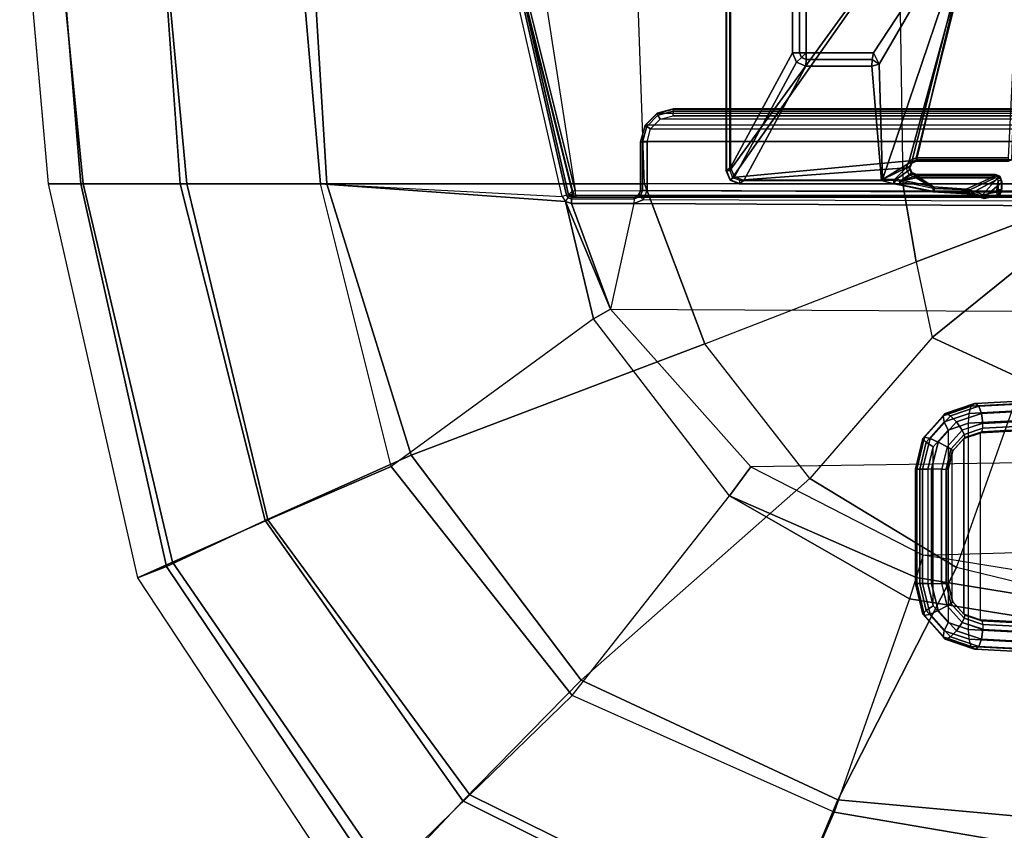
# Model space of a CAD drawing. Units: inches. Extents: x -86 to 130, y -35 to 49.
# Drawn here: x -56 to -50, y -1 to 4 of the extents above; entities that cross this region are included whole.
import ezdxf

# ---------------------------------------------------------------- set-up
doc = ezdxf.new("R2010")
doc.units = ezdxf.units.IN
doc.header["$MEASUREMENT"] = 0
for name, color, linetype in [('SEAT-BASE', 5, 'Continuous'), ('SEAT-FABRIC', 5, 'Continuous'), ('SEAT-KNOB', 5, 'Continuous'), ('SEAT-SEATPAD', 5, 'Continuous')]:
    doc.layers.add(name, color=color, linetype=linetype)

# ---------------------------------------------------------------- blocks, each defined once
blk = doc.blocks.new('1LINO_CHAIR_STD_ARMS_1T')
at = {"layer": 'SEAT-BASE'}
for points in [[(6.0518, 3.9484, 15.4955), (6.0532, 3.9428, 16.0341), (6.1318, 3.9549, 16.0353), (6.1356, 3.9646, 15.497)], [(6.1356, 3.9646, 15.497), (6.1415, 3.962, 15.4759), (6.0533, 3.9462, 15.4743), (6.0518, 3.9484, 15.4955)], [(6.1415, 3.962, 15.4759), (6.1434, 3.9422, 15.4573), (6.0617, 3.9282, 15.4558), (6.0533, 3.9462, 15.4743)], [(6.1356, 3.9646, 15.497), (6.1318, 3.9549, 16.0353), (6.2077, 3.9313, 16.0369), (6.2178, 3.9418, 15.4985)], [(6.1415, 3.962, 15.4759), (6.1356, 3.9646, 15.497), (6.2178, 3.9418, 15.4985), (6.2268, 3.9343, 15.4774)], [(6.2268, 3.9343, 15.4774), (6.2216, 3.9144, 15.4587), (6.1434, 3.9422, 15.4573), (6.1415, 3.962, 15.4759)], [(6.2077, 3.9313, 16.0369), (6.1318, 3.9549, 16.0353), (6.0297, 3.8678, 16.0343), (6.0406, 3.8413, 16.0347)], [(6.0532, 3.9428, 16.0341), (6.0297, 3.908, 16.034), (6.0297, 3.8678, 16.0343), (6.1318, 3.9549, 16.0353)], [(6.0297, 3.908, 16.034), (6.0532, 3.9428, 16.0341), (6.0361, 3.929, 16.0339)], [(6.0298, 3.9142, 15.4951), (6.0297, 3.908, 16.034), (6.0361, 3.929, 16.0339), (6.0358, 3.9346, 15.4953)], [(6.0297, 3.8678, 16.0343), (6.0297, 3.908, 16.034), (6.0298, 3.9142, 15.4951), (6.0298, 3.8584, 15.4951)], [(6.0312, 3.9121, 15.4746), (6.0298, 3.9142, 15.4951), (6.0358, 3.9346, 15.4953), (6.0372, 3.9324, 15.4743)], [(6.0298, 3.9142, 15.4951), (6.0312, 3.9121, 15.4746), (6.0312, 3.8589, 15.4746), (6.0298, 3.8584, 15.4951)], [(6.0513, 3.9121, 15.4557), (6.0312, 3.9121, 15.4746), (6.0372, 3.9324, 15.4743), (6.0541, 3.9217, 15.4557)], [(6.0312, 3.8589, 15.4746), (6.0514, 3.8589, 15.4557), (6.0513, 3.9121, 15.4557), (6.0312, 3.9121, 15.4746)], [(6.0372, 3.9324, 15.4743), (6.0358, 3.9346, 15.4953), (6.0518, 3.9484, 15.4955), (6.0533, 3.9462, 15.4743)], [(6.0358, 3.9346, 15.4953), (6.0361, 3.929, 16.0339), (6.0532, 3.9428, 16.0341), (6.0518, 3.9484, 15.4955)], [(6.0541, 3.9217, 15.4557), (6.0372, 3.9324, 15.4743), (6.0533, 3.9462, 15.4743), (6.0617, 3.9282, 15.4558)], [(6.2436, 3.9089, 16.0377), (6.2077, 3.9313, 16.0369), (6.0406, 3.8413, 16.0347), (6.0671, 3.8304, 16.0353)], [(6.0514, 3.8589, 15.4557), (6.0617, 3.9283, 15.4558), (6.0541, 3.9218, 15.4557), (6.0513, 3.9121, 15.4557)], [(6.0565, 3.8464, 15.4557), (6.1434, 3.9422, 15.4573), (6.0617, 3.9283, 15.4558), (6.0514, 3.8589, 15.4557)], [(6.069, 3.8412, 15.456), (6.2216, 3.9145, 15.4587), (6.1434, 3.9422, 15.4573), (6.0565, 3.8464, 15.4557)], [(6.0671, 3.8304, 16.0353), (6.5414, 3.8304, 16.0437), (6.4387, 3.8962, 16.0413), (6.2436, 3.9089, 16.0377)], [(6.069, 3.8412, 15.456), (6.5433, 3.8412, 15.4643), (6.4324, 3.9049, 15.4624), (6.2216, 3.9145, 15.4587)], [(6.2436, 3.9089, 16.0377), (6.2377, 3.9369, 15.4988), (6.2178, 3.9418, 15.4985), (6.2077, 3.9313, 16.0369)], [(6.2268, 3.9343, 15.4774), (6.2178, 3.9418, 15.4985), (6.2377, 3.9369, 15.4988)], [(6.2268, 3.9343, 15.4774), (6.2216, 3.9144, 15.4587), (6.4324, 3.9048, 15.4624), (6.4376, 3.9239, 15.4811)], [(6.4428, 3.9255, 15.5024), (6.4376, 3.9239, 15.4811), (6.2268, 3.9343, 15.4774), (6.2377, 3.9369, 15.4988)], [(6.4387, 3.8962, 16.0413), (6.4428, 3.9255, 15.5024), (6.2377, 3.9369, 15.4988), (6.2436, 3.9089, 16.0377)], [(6.6442, 3.8806, 15.4848), (6.6389, 3.8617, 15.466), (6.4324, 3.9048, 15.4624), (6.4376, 3.9239, 15.4811)], [(6.4324, 3.9049, 15.4624), (6.5433, 3.8412, 15.4643), (6.6389, 3.8618, 15.466)], [(6.6438, 3.8827, 15.5252), (6.6442, 3.8806, 15.4848), (6.4376, 3.9239, 15.4811), (6.4428, 3.9255, 15.5024)], [(6.6298, 3.8547, 16.045), (6.6438, 3.8827, 15.5252), (6.4428, 3.9255, 15.5024), (6.4387, 3.8962, 16.0413)], [(6.0297, 3.8678, 16.0343), (6.0298, 3.8584, 15.4951), (6.0407, 3.8319, 15.4953), (6.0406, 3.8413, 16.0347)], [(6.0298, 3.8584, 15.4951), (6.0312, 3.8589, 15.4746), (6.0422, 3.8324, 15.4747), (6.0407, 3.8319, 15.4953)], [(6.0312, 3.8589, 15.4746), (6.0514, 3.8589, 15.4557), (6.0565, 3.8463, 15.4557), (6.0422, 3.8324, 15.4747)], [(6.0422, 3.8324, 15.4747), (6.0565, 3.8463, 15.4557), (6.069, 3.8411, 15.456), (6.0686, 3.8215, 15.4753)], [(6.1541, 2.1089, 16.0087), (6.7448, 3.8517, 16.0288), (6.5693, 3.7443, 16.0449)], [(6.7448, 3.8517, 16.0288), (6.1541, 2.1089, 16.0087), (6.765, 3.1586, 16.0195)], [(6.4387, 3.8962, 16.0413), (6.5414, 3.8304, 16.0437), (6.6298, 3.8547, 16.045)], [(6.6298, 3.8547, 16.045), (6.5414, 3.8304, 16.0437), (6.5693, 3.8189, 16.0442)], [(6.5851, 3.8239, 15.4651), (6.6389, 3.8618, 15.466), (6.5433, 3.8412, 15.4643), (6.6389, 3.8618, 15.466)], [(6.5808, 3.791, 16.0447), (6.6638, 3.8507, 16.0463), (6.6298, 3.8547, 16.045), (6.5693, 3.8189, 16.0442)], [(6.7448, 3.8517, 16.0288), (6.5808, 3.7722, 16.0449), (6.5693, 3.7443, 16.0449)], [(6.5808, 3.7722, 16.0449), (6.7448, 3.8517, 16.0288), (6.6638, 3.8507, 16.0463), (6.5808, 3.791, 16.0447)], [(6.6389, 3.8618, 15.466), (6.5851, 3.8239, 15.4651), (6.6023, 3.7815, 15.4654), (6.6777, 3.8562, 15.4667)], [(7.6034, 3.8562, 15.483), (6.6023, 3.7815, 15.4654), (6.5851, 3.739, 15.4651), (7.6451, 3.839, 15.4838)], [(6.6777, 3.8562, 15.4667), (6.6023, 3.7815, 15.4654), (7.6034, 3.8562, 15.483)], [(6.6638, 3.8507, 16.0463), (6.677, 3.8779, 15.5258), (6.6438, 3.8827, 15.5252), (6.6298, 3.8547, 16.045)], [(6.6774, 3.8758, 15.4854), (6.6777, 3.8562, 15.4667), (6.6389, 3.8617, 15.466), (6.6442, 3.8806, 15.4848)], [(6.677, 3.8779, 15.5258), (6.6774, 3.8758, 15.4854), (6.6442, 3.8806, 15.4848), (6.6438, 3.8827, 15.5252)], [(6.7448, 3.8517, 16.0288), (6.7515, 3.8583, 15.9011), (6.677, 3.8779, 15.5258), (6.6638, 3.8507, 16.0463)], [(6.7448, 3.8517, 16.0288), (6.6638, 3.8507, 16.0463), (6.7248, 3.8507, 16.0474)], [(7.6045, 3.8779, 15.5421), (7.6031, 3.8758, 15.5017), (6.6774, 3.8758, 15.4854), (6.677, 3.8779, 15.5258)], [(6.7515, 3.8583, 15.9011), (7.5783, 3.8583, 15.9157), (7.6045, 3.8779, 15.5421), (6.677, 3.8779, 15.5258)], [(6.6774, 3.8758, 15.4854), (6.6777, 3.8562, 15.4667), (7.6034, 3.8562, 15.483), (7.6031, 3.8758, 15.5017)], [(6.8092, 3.1707, 15.9022), (6.7515, 3.8583, 15.9011), (6.7448, 3.8517, 16.0288), (6.765, 3.1586, 16.0195)], [(7.2056, 3.1707, 15.9092), (7.5783, 3.8583, 15.9157), (6.7515, 3.8583, 15.9011), (6.8092, 3.1707, 15.9022)], [(7.2612, 3.1476, 15.9101), (7.6339, 3.8353, 15.9167), (7.5783, 3.8583, 15.9157), (7.2056, 3.1707, 15.9092)], [(7.6339, 3.8353, 15.9167), (7.6601, 3.8549, 15.5431), (7.6045, 3.8779, 15.5421), (7.5783, 3.8583, 15.9157)], [(7.6601, 3.8549, 15.5431), (7.6587, 3.8528, 15.5022), (7.6031, 3.8758, 15.5017), (7.6045, 3.8779, 15.5421)], [(7.6587, 3.8528, 15.5022), (7.6451, 3.8389, 15.4838), (7.6034, 3.8562, 15.483), (7.6031, 3.8758, 15.5017)], [(7.6569, 3.7797, 15.9171), (7.6831, 3.7993, 15.5435), (7.6601, 3.8549, 15.5431), (7.6339, 3.8353, 15.9167)], [(7.6817, 3.7972, 15.5031), (7.6624, 3.7972, 15.4841), (7.6451, 3.8389, 15.4838), (7.6587, 3.8528, 15.5022)], [(7.6831, 3.7993, 15.5435), (7.6817, 3.7972, 15.5031), (7.6587, 3.8528, 15.5022), (7.6601, 3.8549, 15.5431)], [(6.0406, 3.8413, 16.0347), (6.0407, 3.8319, 15.4953), (6.0672, 3.821, 15.4958), (6.0671, 3.8304, 16.0353)], [(6.0407, 3.8319, 15.4953), (6.0422, 3.8324, 15.4747), (6.0686, 3.8215, 15.4753), (6.0672, 3.821, 15.4958)], [(6.5414, 3.8304, 16.0437), (6.0671, 3.8304, 16.0353), (6.0672, 3.821, 15.4958), (6.5415, 3.821, 15.5042)], [(6.5415, 3.821, 15.5042), (6.0672, 3.821, 15.4958), (6.0686, 3.8215, 15.4753), (6.543, 3.8215, 15.4837)], [(6.5433, 3.8411, 15.4643), (6.069, 3.8411, 15.456), (6.0686, 3.8215, 15.4753), (6.543, 3.8215, 15.4837)], [(7.6451, 3.839, 15.4838), (6.5851, 3.739, 15.4651), (6.1349, 2.0974, 15.4477), (6.2141, 1.8023, 15.449)], [(7.6451, 3.839, 15.4838), (6.2141, 1.8023, 15.449), (7.6624, 3.7973, 15.4841)], [(7.6624, 3.7972, 15.4841), (6.2141, 1.8022, 15.449), (6.2141, -1.8022, 15.449), (7.6624, -3.7972, 15.4841)], [(6.5694, 3.8094, 15.5047), (6.5693, 3.8189, 16.0442), (6.5414, 3.8304, 16.0437), (6.5415, 3.821, 15.5042)], [(6.5415, 3.821, 15.5042), (6.543, 3.8215, 15.4837), (6.5701, 3.8098, 15.4847), (6.5694, 3.8094, 15.5047)], [(6.543, 3.8215, 15.4837), (6.5433, 3.8411, 15.4643), (6.5851, 3.8239, 15.4651), (6.5708, 3.8099, 15.484)], [(6.5809, 3.7816, 15.5048), (6.5808, 3.791, 16.0447), (6.5693, 3.8189, 16.0442), (6.5694, 3.8094, 15.5047)], [(6.5694, 3.8094, 15.5047), (6.5701, 3.8098, 15.4847), (6.5823, 3.7821, 15.4844), (6.5809, 3.7816, 15.5048)], [(6.5708, 3.8099, 15.484), (6.5851, 3.8239, 15.4651), (6.6023, 3.7814, 15.4654), (6.5823, 3.7814, 15.4844)], [(6.5808, 3.791, 16.0447), (6.5809, 3.7816, 15.5048), (6.5808, 3.7722, 16.0449)], [(7.2843, 3.0919, 15.9105), (7.6569, 3.7797, 15.9171), (7.6339, 3.8353, 15.9167), (7.2612, 3.1476, 15.9101)], [(7.6569, 2.5952, 15.9171), (7.6831, 2.5702, 15.5435), (7.6831, 3.7993, 15.5435), (7.6569, 3.7797, 15.9171)], [(7.6817, 3.7972, 15.5031), (7.6624, 3.7972, 15.4841), (7.6624, -3.7972, 15.4841), (7.6817, -3.7972, 15.5031)], [(7.6831, 3.7993, 15.5435), (7.6831, -3.7993, 15.5435), (7.6817, -3.7972, 15.5031), (7.6817, 3.7972, 15.5031)], [(6.1541, 2.1089, 16.0087), (6.5414, 3.7328, 16.0445), (5.9695, 3.7328, 16.0344), (5.9236, 2.3395, 16.0047)], [(6.5414, 3.7328, 16.0445), (6.5415, 3.7422, 15.5042), (5.9885, 3.7422, 15.4944), (5.9695, 3.7328, 16.0344)], [(6.5415, 3.7422, 15.5042), (6.543, 3.7413, 15.4837), (5.9885, 3.7413, 15.4739), (5.9885, 3.7422, 15.4944)], [(5.9885, 3.7413, 15.4739), (5.9888, 3.7217, 15.4546), (6.5433, 3.7217, 15.4643), (6.543, 3.7413, 15.4837)], [(6.5433, 3.7217, 15.4643), (6.1349, 2.0974, 15.4477), (6.5851, 3.739, 15.4651)], [(6.1541, 2.1089, 16.0087), (6.5693, 3.7443, 16.0449), (6.5414, 3.7328, 16.0445)], [(6.5693, 3.7443, 16.0449), (6.5694, 3.7538, 15.5047), (6.5415, 3.7422, 15.5042), (6.5414, 3.7328, 16.0445)], [(6.5415, 3.7422, 15.5042), (6.543, 3.7413, 15.4837), (6.5708, 3.7529, 15.484), (6.5694, 3.7538, 15.5047)], [(6.543, 3.7413, 15.4837), (6.5433, 3.7217, 15.4643), (6.5851, 3.739, 15.4651), (6.5708, 3.7529, 15.484)], [(6.5808, 3.7722, 16.0449), (6.5809, 3.7816, 15.5048), (6.5694, 3.7538, 15.5047), (6.5693, 3.7443, 16.0449)], [(6.5809, 3.7816, 15.5048), (6.5823, 3.7821, 15.4844), (6.5708, 3.7529, 15.484), (6.5694, 3.7538, 15.5047)], [(6.5708, 3.7529, 15.484), (6.5851, 3.739, 15.4651), (6.6023, 3.7814, 15.4654), (6.5823, 3.7814, 15.4844)], [(7.2843, 2.5952, 15.9105), (7.6569, 2.5952, 15.9171), (7.6569, 3.7797, 15.9171), (7.2843, 3.0919, 15.9105)], [(5.9188, 2.3135, 15.4442), (6.1349, 2.0974, 15.4477), (6.5433, 3.7217, 15.4643), (5.9888, 3.7217, 15.4546)], [(6.765, 3.1586, 16.0195), (6.1541, 2.1089, 16.0087), (6.7997, 3.0912, 16.0201)], [(6.8092, 3.1707, 15.9022), (6.765, 3.1586, 16.0195), (6.8063, 3.1306, 15.9815)], [(6.8063, 3.1306, 15.9815), (6.765, 3.1586, 16.0195), (6.7997, 3.0912, 16.0201)], [(7.2034, 3.1306, 15.9886), (7.2056, 3.1707, 15.9092), (6.8092, 3.1707, 15.9022), (6.8063, 3.1306, 15.9815)], [(7.2313, 3.1191, 15.9893), (7.2612, 3.1476, 15.9101), (7.2056, 3.1707, 15.9092), (7.2034, 3.1306, 15.9886)], [(7.2428, 3.0912, 15.9892), (7.2843, 3.0919, 15.9105), (7.2612, 3.1476, 15.9101), (7.2313, 3.1191, 15.9893)], [(7.2028, 2.5937, 16.0272), (7.2028, 3.0912, 16.0272), (6.7997, 3.0912, 16.0201), (6.1541, 2.1089, 16.0087)], [(7.2028, 3.0912, 16.0272), (7.2034, 3.1306, 15.9886), (6.8063, 3.1306, 15.9815), (6.7997, 3.0912, 16.0201)], [(7.2034, 3.1306, 15.9886), (7.2028, 3.0912, 16.0272), (7.2313, 3.1191, 15.9893)], [(7.2313, 3.1191, 15.9893), (7.2028, 3.0912, 16.0272), (7.2428, 3.0912, 15.9892)], [(7.2028, 2.5937, 16.0272), (7.2428, 2.5937, 15.9892), (7.2428, 3.0912, 15.9892), (7.2028, 3.0912, 16.0272)], [(7.2428, 2.5937, 15.9892), (7.2843, 2.5952, 15.9105), (7.2843, 3.0919, 15.9105), (7.2428, 3.0912, 15.9892)]]:
    blk.add_3dface(points, dxfattribs=at)
at = {"layer": 'SEAT-FABRIC'}
for points in [[(9.2643, 7.5819, 19.9886), (9.7506, 8.0965, 19.2244), (7.6705, 9.1855, 19.5252), (7.4037, 8.5072, 20.3023)], [(9.7144, 8.027, 17.397), (7.6636, 9.0876, 17.6393), (7.3876, 8.4516, 16.7786), (9.223, 7.5453, 16.6255)], [(7.3876, 8.4516, 16.7786), (5.3604, 8.8068, 16.7769), (5.3724, 7.9324, 16.0864), (7.036, 7.6483, 16.1007)], [(7.014, 7.5761, 20.5215), (7.4037, 8.5072, 20.3023), (5.2986, 8.7084, 20.3287), (5.2963, 7.7304, 20.4617)], [(8.5535, 6.8569, 20.2839), (9.2643, 7.5819, 19.9886), (7.4037, 8.5072, 20.3023), (7.014, 7.5761, 20.5215)], [(9.223, 7.5453, 16.6255), (7.3876, 8.4516, 16.7786), (7.036, 7.6483, 16.1007), (8.6071, 6.9486, 16.0422)], [(11.2164, 6.2416, 17.8056), (9.9086, 8.2276, 18.3831), (9.7144, 8.027, 17.397), (11.0068, 6.1491, 16.9169)], [(11.0428, 6.1736, 18.7398), (11.2164, 6.2416, 17.8056), (9.9086, 8.2276, 18.3831), (9.7506, 8.0965, 19.2244)], [(10.45, 5.8994, 19.5554), (11.0428, 6.1736, 18.7398), (9.7506, 8.0965, 19.2244), (9.2643, 7.5819, 19.9886)], [(11.0068, 6.1491, 16.9169), (9.7144, 8.027, 17.397), (9.223, 7.5453, 16.6255), (10.4339, 5.8941, 16.2396)], [(6.301, 6.1814, 20.3433), (7.014, 7.5761, 20.5215), (5.2963, 7.7304, 20.4617), (5.2995, 6.4245, 20.2797)], [(7.1808, 5.6471, 20.3211), (8.5535, 6.8569, 20.2839), (7.014, 7.5761, 20.5215), (6.301, 6.1814, 20.3433)], [(9.5744, 5.5067, 19.9897), (10.45, 5.8994, 19.5554), (9.2643, 7.5819, 19.9886), (8.5535, 6.8569, 20.2839)], [(10.4339, 5.8941, 16.2396), (9.223, 7.5453, 16.6255), (8.6071, 6.9486, 16.0422), (9.6943, 5.5739, 15.7804)], [(7.8111, 4.8379, 20.2262), (9.5744, 5.5067, 19.9897), (8.5535, 6.8569, 20.2839), (7.1808, 5.6471, 20.3211)], [(6.301, 6.1814, 20.3433), (5.9007, 5.0522, 20.1902), (5.302, 5.1282, 20.1329), (5.2995, 6.4245, 20.2797)], [(11.7529, 3.878, 17.3701), (11.2164, 6.2416, 17.8056), (11.0068, 6.1491, 16.9169), (11.542, 3.878, 16.5254)], [(11.5575, 3.878, 18.3713), (11.7529, 3.878, 17.3701), (11.2164, 6.2416, 17.8056), (11.0428, 6.1736, 18.7398)], [(6.4463, 4.7997, 20.2102), (7.1808, 5.6471, 20.3211), (6.301, 6.1814, 20.3433), (5.9007, 5.0522, 20.1902)], [(11.542, 3.878, 16.5254), (11.0068, 6.1491, 16.9169), (10.4339, 5.8941, 16.2396), (10.9198, 3.878, 15.912)], [(10.9597, 3.878, 19.194), (11.5575, 3.878, 18.3713), (11.0428, 6.1736, 18.7398), (10.45, 5.8994, 19.5554)], [(10.081, 3.878, 19.7147), (10.9597, 3.878, 19.194), (10.45, 5.8994, 19.5554), (9.5744, 5.5067, 19.9897)], [(10.9198, 3.878, 15.912), (10.4339, 5.8941, 16.2396), (9.6943, 5.5739, 15.7804), (10.1174, 3.878, 15.5513)], [(7.8111, 4.8379, 20.2262), (6.5436, 4.3458, 20.1651), (6.4463, 4.7997, 20.2102), (7.1808, 5.6471, 20.3211)], [(8.174, 3.878, 20.109), (10.081, 3.878, 19.7147), (9.5744, 5.5067, 19.9897), (7.8111, 4.8379, 20.2262)], [(5.9007, 5.0522, 20.1902), (5.3039, 3.878, 20.0225), (6.4463, 4.7997, 20.2102)], [(6.4463, 4.7997, 20.2102), (5.3039, 3.878, 20.0225), (6.5436, 4.3458, 20.1651)], [(6.6225, 3.878, 20.1242), (8.174, 3.878, 20.109), (7.8111, 4.8379, 20.2262), (6.5436, 4.3458, 20.1651)], [(6.5436, 4.3458, 20.1651), (5.3039, 3.878, 20.0225), (6.6225, 3.878, 20.1242)], [(6.6536, 1.9403, 20.0106), (6.6225, 3.878, 20.1242), (5.3039, 3.878, 20.0225), (5.3058, 1.9395, 19.9124)], [(8.174, 3.878, 20.109), (8.2414, 1.9413, 19.9882), (6.6536, 1.9403, 20.0106), (6.6225, 3.878, 20.1242)], [(10.1976, 1.9428, 19.5791), (10.0811, 3.878, 19.7148), (8.174, 3.878, 20.109), (8.2414, 1.9413, 19.9882)], [(10.081, 3.878, 19.7148), (10.1976, 1.9428, 19.5791), (11.0979, 1.9437, 19.0496), (10.9597, 3.878, 19.194)], [(11.0996, 1.9574, 15.7566), (10.9198, 3.878, 15.912), (10.1174, 3.878, 15.5513), (10.2835, 1.9681, 15.4436)], [(11.732, 1.954, 16.3484), (11.542, 3.878, 16.5254), (10.9198, 3.878, 15.912), (11.0996, 1.9574, 15.7566)], [(10.9597, 3.878, 19.194), (11.0979, 1.9437, 19.0496), (11.717, 1.9444, 18.2142), (11.5575, 3.878, 18.3713)], [(11.9239, 1.9458, 17.1924), (11.7529, 3.878, 17.3701), (11.542, 3.878, 16.5254), (11.732, 1.954, 16.3484)], [(11.5575, 3.878, 18.3713), (11.717, 1.9444, 18.2142), (11.9239, 1.9449, 17.1923), (11.7529, 3.878, 17.3701)]]:
    blk.add_3dface(points, dxfattribs=at)
at = {"layer": 'SEAT-KNOB'}
for points in [[(6.1507, 6.6109, 12.931), (5.3077, 6.6576, 13.2227), (5.3539, 6.6963, 13.2494), (6.1665, 6.654, 12.9703)], [(6.1665, 6.654, 12.9703), (5.3539, 6.6963, 13.2494), (5.3956, 6.7121, 13.2973), (6.1862, 6.6705, 13.025)], [(6.2254, 6.6109, 13.1362), (5.3921, 6.6576, 13.4546), (5.4104, 6.6963, 13.4044), (6.2122, 6.654, 13.0959)], [(6.1862, 6.6705, 13.025), (5.3956, 6.7121, 13.2973), (5.4115, 6.7121, 13.341), (6.1922, 6.6705, 13.0413)], [(6.2122, 6.654, 13.0959), (5.4104, 6.6963, 13.4044), (5.4115, 6.7121, 13.341), (6.1922, 6.6705, 13.0413)], [(6.1429, 6.5526, 12.9173), (5.286, 6.5976, 13.2124), (5.3077, 6.6576, 13.2227), (6.1507, 6.6109, 12.931)], [(6.2282, 6.5526, 13.1517), (5.3821, 6.5976, 13.4765), (5.3921, 6.6576, 13.4546), (6.2254, 6.6109, 13.1362)], [(6.3371, 6.5976, 12.9116), (6.3018, 6.561, 12.879), (6.1507, 6.6109, 12.931), (6.1665, 6.654, 12.9703)], [(6.364, 6.6116, 12.9628), (6.3371, 6.5976, 12.9116), (6.1665, 6.654, 12.9703), (6.1862, 6.6705, 13.025)], [(6.3684, 6.6116, 12.9747), (6.364, 6.6116, 12.9628), (6.1862, 6.6705, 13.025), (6.1922, 6.6705, 13.0413)], [(6.3806, 6.5971, 13.0324), (6.3684, 6.6116, 12.9747), (6.1922, 6.6705, 13.0413), (6.2122, 6.654, 13.0959)], [(6.3743, 6.5606, 13.0794), (6.3806, 6.5971, 13.0324), (6.2122, 6.654, 13.0959), (6.2254, 6.6109, 13.1362)], [(6.1419, 6.5515, 12.9177), (5.286, 6.5968, 13.2124), (5.3126, 6.5638, 13.2132), (6.1431, 6.5226, 12.9255)], [(6.1431, 6.5226, 12.9255), (5.3126, 6.5638, 13.2132), (5.3506, 6.5441, 13.22), (6.149, 6.5014, 12.9459)], [(6.2282, 6.5526, 13.1517), (6.2282, 5.3143, 13.1517), (5.3821, 5.2693, 13.4765), (5.3821, 6.5976, 13.4765)], [(6.3018, 6.561, 12.879), (6.2676, 6.5113, 12.8744), (6.1429, 6.5526, 12.9173), (6.1507, 6.6109, 12.931)], [(6.3514, 6.5113, 13.1044), (6.3743, 6.5606, 13.0794), (6.2254, 6.6109, 13.1362), (6.2282, 6.5526, 13.1517)], [(6.4104, 6.4395, 12.8412), (6.3577, 6.4112, 12.8434), (6.2676, 6.5113, 12.8744), (6.3018, 6.561, 12.879)], [(6.4595, 6.4604, 12.8683), (6.4104, 6.4395, 12.8412), (6.3018, 6.561, 12.879), (6.3371, 6.5976, 12.9116)], [(6.4925, 6.4686, 12.9178), (6.4595, 6.4604, 12.8683), (6.3371, 6.5976, 12.9116), (6.364, 6.6116, 12.9628)], [(6.4403, 6.4112, 13.0703), (6.4821, 6.4394, 13.038), (6.3743, 6.5606, 13.0794), (6.3514, 6.5113, 13.1044)], [(6.4957, 6.4686, 12.9266), (6.4925, 6.4686, 12.9178), (6.364, 6.6116, 12.9628), (6.3684, 6.6116, 12.9747)], [(6.5023, 6.4603, 12.9858), (6.4957, 6.4686, 12.9266), (6.3684, 6.6116, 12.9747), (6.3806, 6.5971, 13.0324)], [(6.4821, 6.4394, 13.038), (6.5023, 6.4603, 12.9858), (6.3806, 6.5971, 13.0324), (6.3743, 6.5606, 13.0794)], [(6.149, 6.5014, 12.9459), (5.3506, 6.5441, 13.22), (5.3883, 6.5344, 13.2384), (6.158, 6.4937, 12.9734)], [(6.158, 5.3732, 12.9734), (6.158, 6.4937, 12.9734), (5.3883, 6.5344, 13.2384), (5.3883, 5.3325, 13.2384)], [(6.1419, 6.5515, 12.9177), (6.267, 6.5098, 12.8746), (6.2549, 6.4852, 12.8871), (6.1431, 6.5226, 12.9255)], [(6.1431, 6.5226, 12.9255), (6.2549, 6.4852, 12.8871), (6.2512, 6.4672, 12.911), (6.149, 6.5014, 12.9459)], [(6.149, 6.5014, 12.9459), (6.2512, 6.4672, 12.911), (6.2569, 6.4608, 12.9399), (6.158, 6.4937, 12.9734)], [(6.3514, 5.3556, 13.1044), (6.3514, 6.5113, 13.1044), (6.2282, 6.5526, 13.1517), (6.2282, 5.3143, 13.1517)], [(6.267, 6.5098, 12.8746), (6.3561, 6.4102, 12.8439), (6.3345, 6.396, 12.8597), (6.2549, 6.4852, 12.8871)], [(6.4403, 6.4112, 13.0703), (6.4403, 5.4557, 13.0703), (6.3514, 5.3556, 13.1044), (6.3514, 6.5113, 13.1044)], [(6.2569, 6.4608, 12.9399), (6.2569, 5.4061, 12.9399), (6.158, 5.3732, 12.9734), (6.158, 6.4937, 12.9734)], [(6.2549, 6.4852, 12.8871), (6.3345, 6.396, 12.8597), (6.3239, 6.3858, 12.8861), (6.2512, 6.4672, 12.911)], [(6.2512, 6.4672, 12.911), (6.3239, 6.3858, 12.8861), (6.3273, 6.3822, 12.916), (6.2569, 6.4608, 12.9399)], [(6.3273, 6.3822, 12.916), (6.3273, 5.4847, 12.916), (6.2569, 5.4061, 12.9399), (6.2569, 6.4608, 12.9399)], [(6.5043, 6.2775, 12.8528), (6.4501, 6.2775, 12.8276), (6.4104, 6.4395, 12.8412), (6.4595, 6.4604, 12.8683)], [(6.5392, 6.2775, 12.9014), (6.5043, 6.2775, 12.8528), (6.4595, 6.4604, 12.8683), (6.4925, 6.4686, 12.9178)], [(6.5213, 6.2775, 13.023), (6.5465, 6.2775, 12.9688), (6.5023, 6.4603, 12.9858), (6.4821, 6.4394, 13.038)], [(6.542, 6.2775, 12.9091), (6.5392, 6.2775, 12.9014), (6.4925, 6.4686, 12.9178), (6.4957, 6.4686, 12.9266)], [(6.5465, 6.2775, 12.9688), (6.542, 6.2775, 12.9091), (6.4957, 6.4686, 12.9266), (6.5023, 6.4603, 12.9858)], [(6.3345, 6.396, 12.8597), (6.3634, 6.2775, 12.8498), (6.3503, 6.2775, 12.8771), (6.3239, 6.3858, 12.8861)], [(6.3239, 6.3858, 12.8861), (6.3503, 6.2775, 12.8771), (6.3529, 6.2775, 12.9073), (6.3273, 6.3822, 12.916)], [(6.3561, 6.4102, 12.8439), (6.3884, 6.2775, 12.8328), (6.3634, 6.2775, 12.8498), (6.3345, 6.396, 12.8597)], [(6.4501, 6.2775, 12.8276), (6.3905, 6.2775, 12.8321), (6.3577, 6.4112, 12.8434), (6.4104, 6.4395, 12.8412)], [(6.4727, 6.2775, 13.0579), (6.5213, 6.2775, 13.023), (6.4821, 6.4394, 13.038), (6.4403, 6.4112, 13.0703)], [(6.4727, 5.5895, 13.0579), (6.4727, 6.2775, 13.0579), (6.4403, 6.4112, 13.0703), (6.4403, 5.4557, 13.0703)], [(6.3529, 5.5895, 12.9073), (6.3529, 6.2775, 12.9073), (6.3273, 6.3822, 12.916), (6.3273, 5.4847, 12.916)], [(6.3503, 6.2775, 12.8771), (6.3503, 5.5895, 12.8771), (6.3529, 5.5895, 12.9073), (6.3529, 6.2775, 12.9073)], [(6.3634, 6.2775, 12.8498), (6.3634, 5.5895, 12.8498), (6.3503, 5.5895, 12.8771), (6.3503, 6.2775, 12.8771)], [(6.3884, 6.2775, 12.8328), (6.3884, 5.5895, 12.8328), (6.3634, 5.5895, 12.8498), (6.3634, 6.2775, 12.8498)], [(6.3905, 6.2775, 12.8321), (6.3905, 5.5895, 12.8321), (6.4501, 5.5895, 12.8276), (6.4501, 6.2775, 12.8276)], [(6.4501, 6.2775, 12.8276), (6.4501, 5.5895, 12.8276), (6.5043, 5.5895, 12.8528), (6.5043, 6.2775, 12.8528)], [(6.5213, 6.2775, 13.023), (6.5213, 5.5895, 13.023), (6.4727, 5.5895, 13.0579), (6.4727, 6.2775, 13.0579)], [(6.5043, 6.2775, 12.8528), (6.5043, 5.5895, 12.8528), (6.5392, 5.5895, 12.9014), (6.5392, 6.2775, 12.9014)], [(6.5465, 6.2775, 12.9688), (6.5465, 5.5895, 12.9688), (6.5213, 5.5895, 13.023), (6.5213, 6.2775, 13.023)], [(6.542, 5.5895, 12.9091), (6.5392, 5.5895, 12.9014), (6.5392, 6.2775, 12.9014), (6.542, 6.2775, 12.9091)], [(6.542, 6.2775, 12.9091), (6.542, 5.5895, 12.9091), (6.5465, 5.5895, 12.9688), (6.5465, 6.2775, 12.9688)], [(6.3239, 5.4811, 12.8861), (6.3503, 5.5895, 12.8771), (6.3529, 5.5895, 12.9073), (6.3273, 5.4847, 12.916)], [(6.3345, 5.4709, 12.8597), (6.3634, 5.5895, 12.8498), (6.3503, 5.5895, 12.8771), (6.3239, 5.4811, 12.8861)], [(6.3561, 5.4567, 12.8439), (6.3884, 5.5895, 12.8328), (6.3634, 5.5895, 12.8498), (6.3345, 5.4709, 12.8597)], [(6.4104, 5.4275, 12.8412), (6.3577, 5.4557, 12.8434), (6.3905, 5.5895, 12.8321), (6.4501, 5.5895, 12.8276)], [(6.4595, 5.4066, 12.8683), (6.4104, 5.4275, 12.8412), (6.4501, 5.5895, 12.8276), (6.5043, 5.5895, 12.8528)], [(6.4403, 5.4557, 13.0703), (6.4821, 5.4275, 13.038), (6.5213, 5.5895, 13.023), (6.4727, 5.5895, 13.0579)], [(6.4925, 5.3984, 12.9178), (6.4595, 5.4066, 12.8683), (6.5043, 5.5895, 12.8528), (6.5392, 5.5895, 12.9014)], [(6.4821, 5.4275, 13.038), (6.5023, 5.4066, 12.9858), (6.5465, 5.5895, 12.9688), (6.5213, 5.5895, 13.023)], [(6.4957, 5.3984, 12.9266), (6.4925, 5.3984, 12.9178), (6.5392, 5.5895, 12.9014), (6.542, 5.5895, 12.9091)], [(6.5023, 5.4066, 12.9858), (6.4957, 5.3984, 12.9266), (6.542, 5.5895, 12.9091), (6.5465, 5.5895, 12.9688)], [(6.2512, 5.3997, 12.911), (6.3239, 5.4811, 12.8861), (6.3273, 5.4847, 12.916), (6.2569, 5.4061, 12.9399)], [(6.2549, 5.3817, 12.8871), (6.3345, 5.4709, 12.8597), (6.3239, 5.4811, 12.8861), (6.2512, 5.3997, 12.911)], [(6.267, 5.3571, 12.8746), (6.3561, 5.4567, 12.8439), (6.3345, 5.4709, 12.8597), (6.2549, 5.3817, 12.8871)], [(6.3018, 5.3059, 12.879), (6.2676, 5.3556, 12.8744), (6.3577, 5.4557, 12.8434), (6.4104, 5.4275, 12.8412)], [(6.3514, 5.3556, 13.1044), (6.3743, 5.3064, 13.0794), (6.4821, 5.4275, 13.038), (6.4403, 5.4557, 13.0703)], [(6.1419, 5.3154, 12.9177), (6.267, 5.3571, 12.8746), (6.2549, 5.3817, 12.8871), (6.1431, 5.3443, 12.9255)], [(6.1431, 5.3443, 12.9255), (6.2549, 5.3817, 12.8871), (6.2512, 5.3997, 12.911), (6.149, 5.3655, 12.9459)], [(6.149, 5.3655, 12.9459), (6.2512, 5.3997, 12.911), (6.2569, 5.4061, 12.9399), (6.158, 5.3732, 12.9734)], [(6.3371, 5.2693, 12.9116), (6.3018, 5.3059, 12.879), (6.4104, 5.4275, 12.8412), (6.4595, 5.4066, 12.8683)], [(6.364, 5.2554, 12.9628), (6.3371, 5.2693, 12.9116), (6.4595, 5.4066, 12.8683), (6.4925, 5.3984, 12.9178)], [(6.3684, 5.2554, 12.9747), (6.364, 5.2554, 12.9628), (6.4925, 5.3984, 12.9178), (6.4957, 5.3984, 12.9266)], [(6.3806, 5.2698, 13.0324), (6.3684, 5.2554, 12.9747), (6.4957, 5.3984, 12.9266), (6.5023, 5.4066, 12.9858)], [(6.3743, 5.3064, 13.0794), (6.3806, 5.2698, 13.0324), (6.5023, 5.4066, 12.9858), (6.4821, 5.4275, 13.038)], [(6.1419, 5.3154, 12.9177), (5.286, 5.2701, 13.2124), (5.3126, 5.3031, 13.2132), (6.1431, 5.3443, 12.9255)], [(6.1431, 5.3443, 12.9255), (5.3126, 5.3031, 13.2132), (5.3506, 5.3229, 13.22), (6.149, 5.3655, 12.9459)], [(6.149, 5.3655, 12.9459), (5.3506, 5.3229, 13.22), (5.3883, 5.3325, 13.2384), (6.158, 5.3732, 12.9734)], [(6.1507, 5.256, 12.931), (6.1429, 5.3143, 12.9173), (6.2676, 5.3556, 12.8744), (6.3018, 5.3059, 12.879)], [(6.2282, 5.3143, 13.1517), (6.2254, 5.256, 13.1362), (6.3743, 5.3064, 13.0794), (6.3514, 5.3556, 13.1044)], [(6.1507, 5.256, 12.931), (5.3077, 5.2093, 13.2227), (5.286, 5.2693, 13.2124), (6.1429, 5.3143, 12.9173)], [(6.2254, 5.256, 13.1362), (5.3921, 5.2093, 13.4546), (5.3821, 5.2693, 13.4765), (6.2282, 5.3143, 13.1517)], [(6.1665, 5.2129, 12.9703), (6.1507, 5.256, 12.931), (6.3018, 5.3059, 12.879), (6.3371, 5.2693, 12.9116)], [(6.1862, 5.1964, 13.025), (6.1665, 5.2129, 12.9703), (6.3371, 5.2693, 12.9116), (6.364, 5.2554, 12.9628)], [(6.2122, 5.2129, 13.0959), (6.1922, 5.1964, 13.0413), (6.3684, 5.2554, 12.9747), (6.3806, 5.2698, 13.0324)], [(6.2254, 5.256, 13.1362), (6.2122, 5.2129, 13.0959), (6.3806, 5.2698, 13.0324), (6.3743, 5.3064, 13.0794)], [(6.1665, 5.2129, 12.9703), (5.3539, 5.1706, 13.2494), (5.3077, 5.2093, 13.2227), (6.1507, 5.256, 12.931)], [(6.1862, 5.1964, 13.025), (5.3956, 5.1549, 13.2973), (5.3539, 5.1706, 13.2494), (6.1665, 5.2129, 12.9703)], [(6.2122, 5.2129, 13.0959), (5.4104, 5.1706, 13.4044), (5.3921, 5.2093, 13.4546), (6.2254, 5.256, 13.1362)], [(6.1922, 5.1964, 13.0413), (5.4115, 5.1549, 13.341), (5.4104, 5.1706, 13.4044), (6.2122, 5.2129, 13.0959)], [(6.1922, 5.1964, 13.0413), (6.1862, 5.1964, 13.025), (6.364, 5.2554, 12.9628), (6.3684, 5.2554, 12.9747)], [(6.1922, 5.1964, 13.0413), (5.4115, 5.1549, 13.341), (5.3956, 5.1549, 13.2973), (6.1862, 5.1964, 13.025)]]:
    blk.add_3dface(points, dxfattribs=at)
at = {"layer": 'SEAT-SEATPAD'}
for points in [[(6.5834, 6.368, 15.2991), (7.036, 7.6483, 16.1007), (5.3724, 7.9324, 16.0864), (5.3865, 6.5613, 15.2774)], [(8.6071, 6.9486, 16.0422), (7.6634, 5.7498, 15.2918), (6.5834, 6.368, 15.2991), (7.036, 7.6483, 16.1007)], [(8.4794, 4.6875, 15.2765), (9.6943, 5.5739, 15.7804), (8.6071, 6.9486, 16.0422), (7.6634, 5.7498, 15.2918)], [(6.5834, 6.368, 15.2991), (5.3865, 6.5613, 15.2774), (5.3773, 6.4297, 15.2277), (6.5439, 6.2415, 15.2482)], [(6.5439, 6.2415, 15.2482), (5.3773, 6.4297, 15.2277), (5.367, 6.2901, 15.2107), (6.5013, 6.1073, 15.2304)], [(6.5439, 6.2415, 15.2482), (6.5834, 6.368, 15.2991), (7.6634, 5.7498, 15.2918)], [(6.5013, 6.1073, 15.2304), (-2.6025, 5.8471, 15.072), (-1.985, 6.0699, 15.0827), (5.367, 6.2901, 15.2107)], [(7.6634, 5.7498, 15.2918), (7.5347, 5.5762, 15.2484), (6.5013, 6.1073, 15.2304), (6.5439, 6.2415, 15.2482)], [(-3.1883, 5.4184, 15.0618), (7.5347, 5.5762, 15.2484), (6.5013, 6.1073, 15.2304), (-2.6025, 5.8471, 15.072)], [(7.6634, 5.7498, 15.2918), (8.4794, 4.6875, 15.2765), (8.3783, 4.6298, 15.2631), (7.5347, 5.5762, 15.2484)], [(8.3783, 4.6298, 15.2631), (-3.7051, 4.6905, 15.0528), (-3.1883, 5.4184, 15.0618), (7.5347, 5.5762, 15.2484)], [(10.1174, 3.878, 15.5513), (8.6481, 3.9834, 15.2678), (8.4794, 4.6875, 15.2765), (9.6943, 5.5739, 15.7804)], [(-3.957, 4.0618, 15.0487), (8.2368, 3.9961, 15.2606), (8.3783, 4.6298, 15.2631), (-3.7051, 4.6905, 15.0528)], [(8.4794, 4.6875, 15.2765), (8.6481, 3.9834, 15.2678), (8.6481, 3.9834, 15.2678), (8.3783, 4.6298, 15.2631)], [(8.2368, 3.9961, 15.2606), (8.3783, 4.6298, 15.2631), (8.6116, 3.9961, 15.2672)], [(8.6116, 3.9961, 15.2672), (8.3783, 4.6298, 15.2631), (8.6481, 3.9834, 15.2678)], [(8.2368, 3.9961, 15.2606), (-3.957, 4.0618, 15.0487), (-3.9127, 4.0157, 15.0492), (8.1811, 3.973, 15.2597)], [(-3.9127, 4.0157, 15.0492), (8.1811, 3.973, 15.2597), (8.1581, 3.9173, 15.2593), (-3.899, 3.9713, 15.0494)], [(8.1581, 3.9173, 15.2593), (-3.899, 3.9713, 15.0494), (-3.8991, 3.6259, 15.0494), (8.1581, 3.6259, 15.2593)], [(8.1855, 3.9173, 15.271), (8.2005, 3.9534, 15.2714), (8.1811, 3.973, 15.2597), (8.1581, 3.9173, 15.2593)], [(8.2005, 3.9534, 15.2714), (8.2366, 3.9682, 15.2722), (8.2368, 3.9961, 15.2606), (8.1811, 3.973, 15.2597)], [(8.2083, 3.9452, 15.299), (8.2361, 3.9567, 15.3), (8.2366, 3.9682, 15.2722), (8.2005, 3.9534, 15.2714)], [(8.6114, 3.9682, 15.2787), (8.2366, 3.9682, 15.2722), (8.2361, 3.9567, 15.3), (8.6109, 3.9567, 15.3065)], [(8.2368, 3.9961, 15.2606), (8.6116, 3.9961, 15.2672), (8.6114, 3.9682, 15.2787), (8.2366, 3.9682, 15.2722)], [(8.6231, 3.9525, 15.3063), (8.6109, 3.9567, 15.3065), (8.6114, 3.9682, 15.2787), (8.6308, 3.9617, 15.2789)], [(8.6308, 3.9617, 15.2789), (8.6114, 3.9682, 15.2787), (8.6116, 3.9961, 15.2672), (8.6481, 3.9834, 15.2678)], [(8.6231, 3.9525, 15.3063), (8.6298, 3.9428, 15.3062), (8.6416, 3.9463, 15.2789), (8.6308, 3.9617, 15.2789)], [(8.6308, 3.9617, 15.2789), (8.6416, 3.9463, 15.2789), (8.6684, 3.9545, 15.2682), (8.6481, 3.9834, 15.2678)], [(8.6481, 3.9834, 15.2678), (10.1174, 3.878, 15.5513), (8.6684, 3.9545, 15.2682)], [(-4.6566, 3.9265, 15.8505), (-4.725, 0, 15.8698), (9.1976, 0, 16.1077), (8.5897, 3.9177, 16.0811)], [(-4.1029, 3.9479, 15.8515), (8.5857, 3.9452, 16.0695), (8.5897, 3.9177, 16.0811), (-4.104, 3.926, 15.86)], [(8.5847, 3.9567, 16.0417), (8.5857, 3.9452, 16.0695), (-4.1029, 3.9479, 15.8515), (-4.1002, 3.9577, 15.8298)], [(-4.1002, 3.9577, 15.8298), (-3.9425, 3.9567, 15.2176), (8.2361, 3.9567, 15.4296), (8.5847, 3.9567, 16.0417)], [(-3.9425, 3.9567, 15.2176), (-3.9414, 3.6244, 15.1757), (8.1968, 3.6243, 15.387), (8.1968, 3.9175, 15.3895)], [(8.1968, 3.9175, 15.3895), (8.2108, 3.9475, 15.4038), (-3.9425, 3.9567, 15.2176)], [(-3.9425, 3.9567, 15.2176), (8.2108, 3.9475, 15.4038), (8.2361, 3.9567, 15.4296)], [(8.1855, 3.6259, 15.271), (8.1855, 3.9173, 15.271), (8.1581, 3.9173, 15.2593), (8.1581, 3.6259, 15.2593)], [(8.1968, 3.9173, 15.2986), (8.2083, 3.9452, 15.299), (8.2005, 3.9534, 15.2714), (8.1855, 3.9173, 15.271)], [(8.1968, 3.6259, 15.2986), (8.1968, 3.9173, 15.2986), (8.1855, 3.9173, 15.271), (8.1855, 3.6259, 15.271)], [(8.1968, 3.9175, 15.3895), (8.1968, 3.9173, 15.2986), (8.2083, 3.9452, 15.299), (8.2108, 3.9475, 15.4038)], [(8.1968, 3.6243, 15.387), (8.1968, 3.6259, 15.2986), (8.1968, 3.9173, 15.2986), (8.1968, 3.9175, 15.3895)], [(8.2108, 3.9475, 15.4038), (8.2083, 3.9452, 15.299), (8.2361, 3.9567, 15.3), (8.2361, 3.9567, 15.4296)], [(8.5847, 3.9567, 16.0417), (8.2361, 3.9567, 15.4296), (8.2361, 3.9567, 15.3), (8.6109, 3.9567, 15.3065)], [(8.5964, 3.9529, 16.0421), (8.5847, 3.9567, 16.0417), (8.6109, 3.9567, 15.3065), (8.6231, 3.9525, 15.3063)], [(8.5857, 3.9452, 16.0695), (8.5847, 3.9567, 16.0417), (8.5964, 3.9529, 16.0421), (8.5979, 3.9439, 16.0649)], [(8.5857, 3.9452, 16.0695), (8.5897, 3.9177, 16.0811), (8.6029, 3.9217, 16.0757), (8.5979, 3.9439, 16.0649)], [(8.9454, 2.4919, 16.1016), (8.5897, 3.9177, 16.0811), (8.6029, 3.9217, 16.0757), (8.9588, 2.493, 16.096)], [(9.1976, 0, 16.1077), (8.5897, 3.9177, 16.0811), (8.9454, 2.4919, 16.1016), (9.1976, 0, 16.1077)], [(8.6231, 3.9525, 15.3063), (8.6298, 3.9428, 15.3062), (8.6035, 3.9428, 16.0423), (8.5964, 3.9529, 16.0421)], [(8.5964, 3.9529, 16.0421), (8.5979, 3.9439, 16.0649), (8.6048, 3.9371, 16.0563), (8.6035, 3.9428, 16.0423)], [(8.6029, 3.9217, 16.0757), (8.5979, 3.9439, 16.0649), (8.6048, 3.9371, 16.0563), (8.6088, 3.9233, 16.0621)], [(8.6029, 3.9217, 16.0757), (8.9588, 2.493, 16.096), (8.9651, 2.491, 16.0831), (8.6088, 3.9233, 16.0621)], [(8.6035, 3.9428, 16.0423), (8.6298, 3.9428, 15.3062), (8.6048, 3.9371, 16.0563)], [(8.6048, 3.9371, 16.0563), (8.6088, 3.9233, 16.0621), (8.6298, 3.9428, 15.3062)], [(8.6298, 3.9428, 15.3062), (9.086, 1.9418, 15.3141), (8.9651, 2.491, 16.0831), (8.6088, 3.9233, 16.0621)], [(8.6416, 3.9463, 15.2789), (9.0983, 1.9436, 15.2868), (9.086, 1.9418, 15.3141), (8.6298, 3.9428, 15.3062)], [(8.6684, 3.9545, 15.2682), (9.1261, 1.9477, 15.2762), (9.0983, 1.9436, 15.2868), (8.6416, 3.9463, 15.2789)], [(9.1261, 1.9477, 15.2762), (10.2835, 1.9681, 15.4436), (10.1174, 3.878, 15.5513), (8.6684, 3.9545, 15.2682)], [(8.1968, 3.6243, 15.387), (-3.9414, 3.6244, 15.1757), (-3.915, 3.526, 15.1753), (8.1704, 3.5259, 15.3857)], [(-3.8991, 3.6259, 15.0494), (8.1581, 3.6259, 15.2593), (8.137, 3.5472, 15.2589), (-3.878, 3.5472, 15.0498)], [(8.1606, 3.5334, 15.2705), (8.1855, 3.6259, 15.271), (8.1581, 3.6259, 15.2593), (8.137, 3.5472, 15.2589)], [(8.1704, 3.5275, 15.2979), (8.1968, 3.6259, 15.2986), (8.1855, 3.6259, 15.271), (8.1606, 3.5334, 15.2705)], [(8.1704, 3.5275, 15.2979), (8.1704, 3.5259, 15.3857), (8.1968, 3.6243, 15.387), (8.1968, 3.6259, 15.2986)], [(8.137, 3.5472, 15.2589), (-3.878, 3.5472, 15.0498), (-3.8203, 3.4895, 15.0508), (8.0794, 3.4895, 15.2579)], [(8.0929, 3.4657, 15.2693), (8.1606, 3.5334, 15.2705), (8.137, 3.5472, 15.2589), (8.0794, 3.4895, 15.2579)], [(-3.915, 3.526, 15.1753), (8.1704, 3.5259, 15.3857), (8.0984, 3.4539, 15.3838), (-3.843, 3.4539, 15.176)], [(-3.8203, 3.4895, 15.0508), (8.0794, 3.4895, 15.2579), (8.0007, 3.4684, 15.2565), (-3.7416, 3.4684, 15.0522)], [(8.0005, 3.4408, 15.2678), (8.0929, 3.4657, 15.2693), (8.0794, 3.4895, 15.2579), (8.0007, 3.4684, 15.2565)], [(8.0984, 3.4554, 15.2967), (8.1704, 3.5275, 15.2979), (8.1606, 3.5334, 15.2705), (8.0929, 3.4657, 15.2693)], [(8.0984, 3.4554, 15.2967), (8.0984, 3.4539, 15.3838), (8.1704, 3.5259, 15.3857), (8.1704, 3.5275, 15.2979)], [(8.0984, 3.4539, 15.3838), (-3.843, 3.4539, 15.176), (-3.7446, 3.4276, 15.1774), (8, 3.4276, 15.3818)], [(8, 3.4291, 15.2952), (8, 3.4276, 15.3818), (-3.7446, 3.4276, 15.1774), (-3.7423, 3.4291, 15.0908)], [(8, 3.4291, 15.2952), (-3.7423, 3.4291, 15.0908), (-3.7418, 3.4408, 15.0635), (8.0005, 3.4408, 15.2678)], [(8.0005, 3.4408, 15.2678), (-3.7418, 3.4408, 15.0635), (-3.7416, 3.4684, 15.0522), (8.0007, 3.4684, 15.2565)], [(8, 3.4291, 15.2952), (8.0984, 3.4554, 15.2967), (8.0929, 3.4657, 15.2693), (8.0005, 3.4408, 15.2678)], [(8, 3.4291, 15.2952), (8, 3.4276, 15.3818), (8.0984, 3.4539, 15.3838), (8.0984, 3.4554, 15.2967)]]:
    blk.add_3dface(points, dxfattribs=at)

msp = doc.modelspace()

# ---------------------------------------------------------------- block references
at = {"rotation": 179.9999999999998}
msp.add_blockref('1LINO_CHAIR_STD_ARMS_1T', (-43.9497, 6.7496), dxfattribs=at)

doc.saveas('drawing.dxf')
